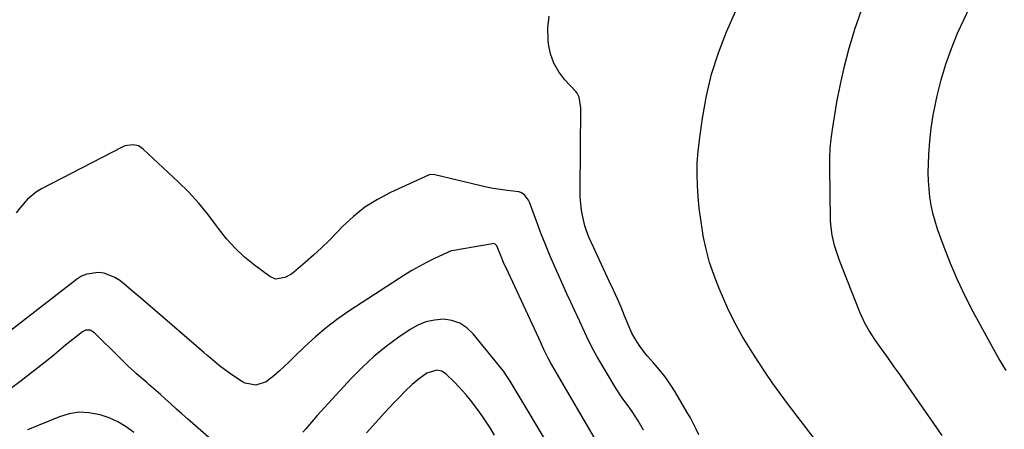
# Model space of a CAD drawing. Units: inches. Extents: x 1841386 to 1846646, y 442248 to 447639.
# Drawn here: x 1842210 to 1842602, y 443431 to 443593 of the extents above; entities that cross this region are included whole.
import ezdxf

# ---------------------------------------------------------------- set-up
doc = ezdxf.new("R2010")
doc.units = ezdxf.units.IN
doc.header["$MEASUREMENT"] = 0
doc.layers.add('7', color=7, linetype='Continuous')
doc.layers.add('8', color=7, linetype='Continuous')

msp = doc.modelspace()

# ---------------------------------------------------------------- linework, layer by layer
at = {"layer": '7', "color": 18}
for points in [[(1842534.18, 443416.92, 1958), (1842515.6, 443441.15, 1958), (1842512.63, 443445.13, 1958), (1842509.72, 443449.15, 1958), (1842506.91, 443453.24, 1958), (1842504.17, 443457.38, 1958), (1842501.47, 443461.55, 1958), (1842498.84, 443465.77, 1958), (1842497.57, 443467.9, 1958), (1842495.14, 443472.24, 1958), (1842492.92, 443476.67, 1958), (1842491.89, 443478.93, 1958), (1842488.42, 443486.82, 1958), (1842486.4, 443491.92, 1958), (1842484.63, 443497.1, 1958), (1842483.24, 443502.39, 1958), (1842482.1, 443507.75, 1958), (1842481.77, 443509.69, 1958), (1842481.08, 443514.15, 1958), (1842480.49, 443518.63, 1958), (1842480.08, 443523.13, 1958), (1842479.77, 443527.64, 1958), (1842479.67, 443532.16, 1958), (1842479.74, 443536.67, 1958), (1842480.06, 443541.16, 1958), (1842480.55, 443545.65, 1958), (1842481.76, 443554.44, 1958), (1842483.35, 443563.22, 1958), (1842485.4, 443571.87, 1958), (1842488.15, 443580.32, 1958), (1842491.38, 443588.64, 1958), (1842496.05, 443599.38, 1958)], [(1842480.37, 443428.76, 1956), (1842479.3, 443431.01, 1956), (1842477, 443435.42, 1956), (1842475.77, 443437.58, 1956), (1842470.91, 443445.75, 1956), (1842468.97, 443448.79, 1956), (1842466.92, 443451.76, 1956), (1842464.7, 443454.59, 1956), (1842462.36, 443457.35, 1956), (1842460.01, 443459.97, 1956), (1842458.81, 443461.38, 1956), (1842456.59, 443464.34, 1956), (1842454.64, 443467.49, 1956), (1842453.76, 443469.12, 1956), (1842452.23, 443472.5, 1956), (1842450.84, 443475.92, 1956), (1842449.42, 443479.35, 1956), (1842447.97, 443482.75, 1956), (1842446.45, 443486.13, 1956), (1842444.9, 443489.5, 1956), (1842439.26, 443501.46, 1956), (1842438.59, 443502.89, 1956), (1842436.64, 443507.2, 1956), (1842435.52, 443510.14, 1956), (1842435.08, 443511.65, 1956), (1842434.25, 443515.24, 1956), (1842433.77, 443517.83, 1956), (1842433.41, 443520.42, 1956), (1842433.23, 443523.03, 1956), (1842433.17, 443525.66, 1956), (1842433.46, 443558.52, 1956), (1842432.79, 443562.8, 1956), (1842431.98, 443564.3, 1956), (1842431.44, 443564.97, 1956), (1842427.07, 443569.68, 1956), (1842424.66, 443572.85, 1956), (1842422.7, 443576.23, 1956), (1842421.43, 443579.92, 1956), (1842420.6, 443583.81, 1956), (1842420.42, 443585.47, 1956), (1842420.36, 443590.26, 1956), (1842420.9, 443594.92, 1956)], [(1842602.41, 443454.21, 1962), (1842599.61, 443459.01, 1962), (1842596.9, 443463.85, 1962), (1842589.41, 443477.56, 1962), (1842586.17, 443483.83, 1962), (1842583.13, 443490.19, 1962), (1842580.38, 443496.69, 1962), (1842577.82, 443503.27, 1962), (1842575.23, 443510.4, 1962), (1842574.22, 443513.51, 1962), (1842573.34, 443516.65, 1962), (1842572.67, 443519.85, 1962), (1842572.15, 443523.07, 1962), (1842571.81, 443526.33, 1962), (1842571.58, 443529.59, 1962), (1842571.53, 443532.86, 1962), (1842571.59, 443536.13, 1962), (1842571.77, 443540.03, 1962), (1842572.14, 443545.23, 1962), (1842572.68, 443550.42, 1962), (1842573.5, 443555.57, 1962), (1842574.49, 443560.69, 1962), (1842575.05, 443563.28, 1962), (1842576.65, 443569.62, 1962), (1842578.5, 443575.88, 1962), (1842580.72, 443582.02, 1962), (1842583.19, 443588.07, 1962), (1842584.42, 443590.85, 1962), (1842587.84, 443598.15, 1962)], [(1842458.3, 443430.53, 1954), (1842456.27, 443434.24, 1954), (1842453.83, 443438.02, 1954), (1842452.5, 443439.84, 1954), (1842449.85, 443443.48, 1954), (1842447.42, 443447.28, 1954), (1842439.99, 443459.68, 1954), (1842437.8, 443463.57, 1954), (1842435.81, 443467.57, 1954), (1842434.88, 443469.6, 1954), (1842433, 443473.66, 1954), (1842430.92, 443478.15, 1954), (1842429.42, 443481.42, 1954), (1842427.93, 443484.69, 1954), (1842426.45, 443487.96, 1954), (1842424.98, 443491.24, 1954), (1842423.26, 443495.09, 1954), (1842421.29, 443499.64, 1954), (1842419.38, 443504.22, 1954), (1842417.56, 443508.83, 1954), (1842415.8, 443513.47, 1954), (1842413, 443521.09, 1954), (1842412.63, 443521.9, 1954), (1842411.03, 443523.97, 1954), (1842409.58, 443524.91, 1954), (1842408.76, 443525.18, 1954), (1842404.16, 443525.75, 1954), (1842401.4, 443526.1, 1954), (1842398.66, 443526.51, 1954), (1842395.93, 443527.04, 1954), (1842393.22, 443527.63, 1954), (1842375.48, 443531.89, 1954), (1842373.9, 443532.03, 1954), (1842373.28, 443531.9, 1954), (1842372.98, 443531.79, 1954), (1842357.82, 443524.89, 1954), (1842352.61, 443522.15, 1954), (1842347.65, 443519.05, 1954), (1842343.08, 443515.4, 1954), (1842338.77, 443511.39, 1954), (1842336.6, 443509.12, 1954), (1842333.53, 443506.01, 1954), (1842330.4, 443502.96, 1954), (1842327.18, 443500, 1954), (1842323.9, 443497.11, 1954), (1842319.3, 443493.18, 1954), (1842318.23, 443492.37, 1954), (1842315.9, 443491.12, 1954), (1842312.14, 443490.56, 1954), (1842309.85, 443491.55, 1954), (1842303.74, 443496.07, 1954), (1842299.77, 443499.3, 1954), (1842296.04, 443502.77, 1954), (1842292.66, 443506.58, 1954), (1842289.51, 443510.62, 1954), (1842288.73, 443511.73, 1954), (1842285.23, 443516.37, 1954), (1842281.55, 443520.86, 1954), (1842277.6, 443525.11, 1954), (1842273.47, 443529.2, 1954), (1842259.52, 443542.16, 1954), (1842257.67, 443543.36, 1954), (1842255.52, 443543.88, 1954), (1842252.2, 443543.39, 1954), (1842251.16, 443542.95, 1954), (1842219.19, 443526.37, 1954), (1842217.19, 443525.17, 1954), (1842213.61, 443522.27, 1954), (1842210.54, 443518.74, 1954), (1842209.07, 443516.9, 1954)], [(1842440.77, 443424.38, 1952), (1842421.91, 443456.47, 1952), (1842421.53, 443457.12, 1952), (1842420.48, 443459.11, 1952), (1842418.81, 443462.66, 1952), (1842417.29, 443465.96, 1952), (1842416.78, 443467.06, 1952), (1842403.72, 443494.99, 1952), (1842403.04, 443496.47, 1952), (1842401.75, 443499.47, 1952), (1842400.02, 443503.73, 1952), (1842399.46, 443504.35, 1952), (1842398.7, 443504.6, 1952), (1842398.42, 443504.59, 1952), (1842382.95, 443501.94, 1952), (1842381.98, 443501.72, 1952), (1842381.04, 443501.41, 1952), (1842380.73, 443501.28, 1952), (1842380.43, 443501.15, 1952), (1842375.04, 443498.6, 1952), (1842372.07, 443497.13, 1952), (1842369.15, 443495.58, 1952), (1842366.29, 443493.91, 1952), (1842363.48, 443492.17, 1952), (1842341.65, 443478.02, 1952), (1842336.94, 443474.78, 1952), (1842332.38, 443471.36, 1952), (1842328.02, 443467.67, 1952), (1842323.8, 443463.82, 1952), (1842319.51, 443459.65, 1952), (1842317.53, 443457.76, 1952), (1842315.54, 443455.88, 1952), (1842313.52, 443454.04, 1952), (1842311.49, 443452.21, 1952), (1842308.48, 443449.74, 1952), (1842304.34, 443448.42, 1952), (1842300.05, 443449.26, 1952), (1842298.74, 443449.95, 1952), (1842293.8, 443453.19, 1952), (1842289.85, 443456.09, 1952), (1842286.14, 443459.29, 1952), (1842284.9, 443460.36, 1952), (1842283.66, 443461.43, 1952), (1842264.35, 443478.11, 1952), (1842261.42, 443480.63, 1952), (1842258.46, 443483.13, 1952), (1842255.49, 443485.61, 1952), (1842252.51, 443488.08, 1952), (1842250.27, 443489.92, 1952), (1842248.31, 443491.22, 1952), (1842244.02, 443492.86, 1952), (1842241.69, 443493.18, 1952), (1842237.12, 443492.56, 1952), (1842235.03, 443491.64, 1952), (1842233.03, 443490.41, 1952), (1842203.53, 443467.56, 1952)], [(1842399.21, 443428.61, 1948), (1842397.71, 443431.07, 1948), (1842396.14, 443433.49, 1948), (1842394.53, 443435.88, 1948), (1842392.59, 443438.6, 1948), (1842389.62, 443442.44, 1948), (1842387.85, 443444.56, 1948), (1842384.82, 443447.94, 1948), (1842383.26, 443449.57, 1948), (1842380, 443452.82, 1948), (1842378.26, 443453.96, 1948), (1842376.23, 443454.39, 1948), (1842372.21, 443453.17, 1948), (1842369.33, 443451.13, 1948), (1842366.39, 443448.7, 1948), (1842363.55, 443445.94, 1948), (1842361.48, 443443.85, 1948), (1842359.43, 443441.75, 1948), (1842357.41, 443439.61, 1948), (1842355.41, 443437.46, 1948), (1842351.94, 443433.66, 1948), (1842348.23, 443429.58, 1948)], [(1842255.85, 443429.71, 1948), (1842252.77, 443431.94, 1948), (1842249.54, 443433.89, 1948), (1842246.09, 443435.42, 1948), (1842242.5, 443436.67, 1948), (1842237.99, 443437.51, 1948), (1842234.06, 443437.67, 1948), (1842230.17, 443437.06, 1948), (1842226.32, 443435.92, 1948), (1842213.6, 443430.75, 1948)]]:
    msp.add_polyline3d(points, dxfattribs=at)
at = {"layer": '8', "color": 18}
for points in [[(1842577.01, 443428.43, 1960), (1842562.56, 443449.22, 1960), (1842560.28, 443452.5, 1960), (1842557.98, 443455.77, 1960), (1842555.67, 443459.03, 1960), (1842553.35, 443462.29, 1960), (1842550.58, 443466.16, 1960), (1842547.92, 443470.22, 1960), (1842546.34, 443473.04, 1960), (1842544.95, 443475.95, 1960), (1842544.33, 443477.45, 1960), (1842536.27, 443497.96, 1960), (1842535.54, 443499.91, 1960), (1842534.29, 443503.86, 1960), (1842533.35, 443507.91, 1960), (1842532.82, 443512.01, 1960), (1842532.72, 443514.08, 1960), (1842532.39, 443534.99, 1960), (1842532.41, 443538.73, 1960), (1842532.59, 443542.46, 1960), (1842532.94, 443546.19, 1960), (1842533.46, 443549.89, 1960), (1842535.24, 443560.72, 1960), (1842536.59, 443567.94, 1960), (1842538.17, 443575.1, 1960), (1842540.08, 443582.19, 1960), (1842542.2, 443589.22, 1960), (1842542.37, 443589.73, 1960), (1842544.9, 443596.92, 1960)], [(1842422.59, 443421.36, 1950), (1842406.16, 443448.65, 1950), (1842405.37, 443449.98, 1950), (1842403.29, 443453.23, 1950), (1842402.82, 443453.84, 1950), (1842390.66, 443468.85, 1950), (1842388.15, 443471.21, 1950), (1842385.39, 443473.03, 1950), (1842382.24, 443474.07, 1950), (1842378.84, 443474.58, 1950), (1842375.31, 443474.29, 1950), (1842371.91, 443473.6, 1950), (1842368.69, 443472.29, 1950), (1842365.6, 443470.57, 1950), (1842361.17, 443467.54, 1950), (1842356.11, 443463.8, 1950), (1842351.23, 443459.86, 1950), (1842346.64, 443455.58, 1950), (1842342.23, 443451.09, 1950), (1842328.74, 443436.36, 1950), (1842326.43, 443433.77, 1950), (1842324.18, 443431.14, 1950), (1842323.04, 443429.83, 1950)], [(1842288.81, 443424.94, 1950), (1842279.3, 443433.21, 1950), (1842277.12, 443435.11, 1950), (1842274.96, 443437.02, 1950), (1842272.81, 443438.94, 1950), (1842270.66, 443440.87, 1950), (1842268.16, 443443.13, 1950), (1842266.38, 443444.73, 1950), (1842264.58, 443446.32, 1950), (1842261.86, 443448.69, 1950), (1842260.95, 443449.47, 1950), (1842256.92, 443452.95, 1950), (1842256.08, 443453.69, 1950), (1842253.62, 443455.96, 1950), (1842252.02, 443457.53, 1950), (1842251.22, 443458.31, 1950), (1842250.43, 443459.1, 1950), (1842240.26, 443469.26, 1950), (1842238.54, 443470.25, 1950), (1842236.57, 443470.28, 1950), (1842235.4, 443469.67, 1950), (1842228.68, 443464.32, 1950), (1842226.8, 443462.78, 1950), (1842224.05, 443460.37, 1950), (1842221.23, 443458.06, 1950), (1842210.55, 443449.79, 1950), (1842206.94, 443447.06, 1950)]]:
    msp.add_polyline3d(points, dxfattribs=at)

doc.saveas('drawing.dxf')
